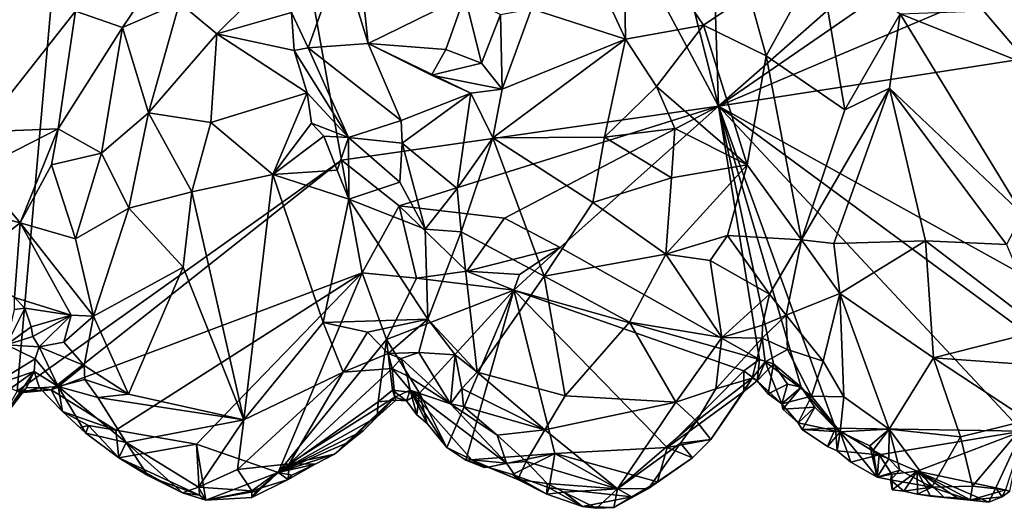
# Model space of a CAD drawing. Units: metres. Extents: x 23.25 to 28.17, y -1.18 to 3.68.
# Drawn here: x 25.13 to 26.63, y -1.16 to -0.42 of the extents above; entities that cross this region are included whole.
import ezdxf

# ---------------------------------------------------------------- set-up
doc = ezdxf.new("R2010")
doc.units = ezdxf.units.M

msp = doc.modelspace()

# ---------------------------------------------------------------- linework, layer by layer
at = {"layer": '1'}
for points in [[(23.4595, -0.2023, 9.277), (25.1273, -0.9835, 9.2839), (25.3108, 1.1033, 9.2976)], [(25.1273, -0.9835, 9.2839), (25.6201, -0.6326, 9.2847), (25.3108, 1.1033, 9.2976)], [(25.6201, -0.6326, 9.2847), (26.1928, -0.5505, 9.2851), (25.3108, 1.1033, 9.2976)], [(25.3108, 1.1033, 9.2976), (26.1928, -0.5505, 9.2851), (25.7911, 1.0335, 9.2562)], [(26.1928, -0.5505, 9.2851), (26.142, 0.9837, 9.2851), (25.7911, 1.0335, 9.2562)], [(26.1928, -0.5505, 9.2851), (27.9344, 0.979, 9.2907), (26.142, 0.9837, 9.2851)], [(26.1928, -0.5505, 9.2851), (27.9365, 0.6502, 9.2919), (27.9344, 0.979, 9.2907)], [(26.1928, -0.5505, 9.2851), (27.9124, 0.1769, 9.2914), (27.9365, 0.6502, 9.2919)], [(26.1928, -0.5505, 9.2851), (27.9649, -0.2752, 9.2921), (27.9124, 0.1769, 9.2914)], [(26.0516, -0.4492, 9.6098), (26.0123, -0.3643, 9.6684), (26.0485, -0.2489, 9.715)], [(26.1698, -0.4276, 9.6465), (26.0516, -0.4492, 9.6098), (26.0485, -0.2489, 9.715)], [(26.2391, -0.3806, 9.6722), (26.1698, -0.4276, 9.6465), (26.0485, -0.2489, 9.715)], [(26.1928, -0.5505, 9.2851), (27.0664, -1.0345, 9.292), (27.9649, -0.2752, 9.2921)], [(25.2876, -0.4311, 9.6311), (25.2163, -0.4065, 9.666), (25.377, -0.2983, 9.6972)], [(25.3742, -0.394, 9.6462), (25.2876, -0.4311, 9.6311), (25.377, -0.2983, 9.6972)], [(25.6607, -0.4556, 9.6023), (25.6195, -0.3219, 9.647), (25.6445, -0.3042, 9.6464)], [(25.8076, -0.3834, 9.6268), (25.6607, -0.4556, 9.6023), (25.6445, -0.3042, 9.6464)], [(25.5694, -0.4621, 9.6404), (25.5442, -0.4086, 9.6712), (25.6195, -0.3219, 9.647)], [(25.6607, -0.4556, 9.6023), (25.5694, -0.4621, 9.6404), (25.6195, -0.3219, 9.647)], [(26.2652, -0.4745, 9.6342), (26.2391, -0.3806, 9.6722), (26.3456, -0.3275, 9.6637)], [(26.3845, -0.5564, 9.5738), (26.2652, -0.4745, 9.6342), (26.3456, -0.3275, 9.6637)], [(26.4687, -0.4105, 9.6252), (26.3845, -0.5564, 9.5738), (26.3456, -0.3275, 9.6637)], [(26.6668, -0.4896, 9.6262), (26.5953, -0.4062, 9.6516), (26.7332, -0.3386, 9.6355)], [(25.4308, -0.4408, 9.6287), (25.3742, -0.394, 9.6462), (25.5258, -0.3465, 9.6963)], [(25.5442, -0.4086, 9.6712), (25.4308, -0.4408, 9.6287), (25.5258, -0.3465, 9.6963)], [(26.0516, -0.4492, 9.6098), (25.9087, -0.4027, 9.6754), (26.0123, -0.3643, 9.6684)], [(25.7787, -0.4645, 9.6058), (25.6607, -0.4556, 9.6023), (25.8076, -0.3834, 9.6268)], [(25.7787, -0.4645, 9.6058), (25.8076, -0.3834, 9.6268), (25.8326, -0.4854, 9.624)], [(25.8326, -0.4854, 9.624), (25.8076, -0.3834, 9.6268), (25.8616, -0.4113, 9.6651)], [(26.2652, -0.4745, 9.6342), (26.1698, -0.4276, 9.6465), (26.2391, -0.3806, 9.6722)], [(25.0713, -0.5895, 9.5728), (25.0833, -0.4023, 9.6419), (25.2163, -0.4065, 9.666)], [(25.3271, -0.5607, 9.5404), (25.2876, -0.4311, 9.6311), (25.3742, -0.394, 9.6462)], [(25.4308, -0.4408, 9.6287), (25.3271, -0.5607, 9.5404), (25.3742, -0.394, 9.6462)], [(25.864, -0.5247, 9.6197), (25.8616, -0.4113, 9.6651), (25.9087, -0.4027, 9.6754)], [(26.0516, -0.4492, 9.6098), (25.864, -0.5247, 9.6197), (25.9087, -0.4027, 9.6754)], [(25.1899, -0.5849, 9.5768), (25.0713, -0.5895, 9.5728), (25.2163, -0.4065, 9.666)], [(25.2876, -0.4311, 9.6311), (25.1899, -0.5849, 9.5768), (25.2163, -0.4065, 9.666)], [(25.5484, -0.466, 9.6503), (25.4308, -0.4408, 9.6287), (25.5442, -0.4086, 9.6712)], [(25.5484, -0.466, 9.6503), (25.5442, -0.4086, 9.6712), (25.5694, -0.4621, 9.6404)], [(25.864, -0.5247, 9.6197), (25.8326, -0.4854, 9.624), (25.8616, -0.4113, 9.6651)], [(26.4527, -0.5235, 9.5768), (26.3845, -0.5564, 9.5738), (26.4687, -0.4105, 9.6252)], [(26.6547, -0.7145, 9.5386), (26.4527, -0.5235, 9.5768), (26.4687, -0.4105, 9.6252)], [(26.6668, -0.4896, 9.6262), (26.4687, -0.4105, 9.6252), (26.5953, -0.4062, 9.6516)], [(26.6547, -0.7145, 9.5386), (26.4687, -0.4105, 9.6252), (26.6668, -0.4896, 9.6262)], [(25.2554, -0.6223, 9.5278), (25.1899, -0.5849, 9.5768), (25.2876, -0.4311, 9.6311)], [(25.3271, -0.5607, 9.5404), (25.2554, -0.6223, 9.5278), (25.2876, -0.4311, 9.6311)], [(26.0984, -0.521, 9.5667), (26.0516, -0.4492, 9.6098), (26.1698, -0.4276, 9.6465)], [(26.2364, -0.64, 9.5527), (26.0984, -0.521, 9.5667), (26.1698, -0.4276, 9.6465)], [(26.2652, -0.4745, 9.6342), (26.2364, -0.64, 9.5527), (26.1698, -0.4276, 9.6465)], [(25.4218, -0.5753, 9.544), (25.3271, -0.5607, 9.5404), (25.4308, -0.4408, 9.6287)], [(25.4218, -0.5753, 9.544), (25.4308, -0.4408, 9.6287), (25.5682, -0.5305, 9.6191)], [(25.5682, -0.5305, 9.6191), (25.4308, -0.4408, 9.6287), (25.5484, -0.466, 9.6503)], [(25.6306, -0.5983, 9.5805), (25.5484, -0.466, 9.6503), (25.5694, -0.4621, 9.6404)], [(25.7109, -0.5725, 9.5603), (25.5694, -0.4621, 9.6404), (25.6607, -0.4556, 9.6023)], [(25.7109, -0.5725, 9.5603), (25.6306, -0.5983, 9.5805), (25.5694, -0.4621, 9.6404)], [(25.8167, -0.531, 9.604), (25.7109, -0.5725, 9.5603), (25.6607, -0.4556, 9.6023)], [(25.8167, -0.531, 9.604), (25.6607, -0.4556, 9.6023), (25.757, -0.5039, 9.5908)], [(25.757, -0.5039, 9.5908), (25.6607, -0.4556, 9.6023), (25.7787, -0.4645, 9.6058)], [(26.0197, -0.598, 9.524), (25.8499, -0.599, 9.582), (26.0516, -0.4492, 9.6098)], [(26.0516, -0.4492, 9.6098), (25.8499, -0.599, 9.582), (25.864, -0.5247, 9.6197)], [(26.0984, -0.521, 9.5667), (26.0197, -0.598, 9.524), (26.0516, -0.4492, 9.6098)], [(25.6306, -0.5983, 9.5805), (25.5682, -0.5305, 9.6191), (25.5484, -0.466, 9.6503)], [(25.757, -0.5039, 9.5908), (25.7787, -0.4645, 9.6058), (25.8326, -0.4854, 9.624)], [(26.319, -0.7539, 9.4966), (26.2364, -0.64, 9.5527), (26.2652, -0.4745, 9.6342)], [(26.3845, -0.5564, 9.5738), (26.319, -0.7539, 9.4966), (26.2652, -0.4745, 9.6342)], [(25.757, -0.5039, 9.5908), (25.8326, -0.4854, 9.624), (25.864, -0.5247, 9.6197)], [(25.8167, -0.531, 9.604), (25.757, -0.5039, 9.5908), (25.864, -0.5247, 9.6197)], [(26.0197, -0.598, 9.524), (26.0984, -0.521, 9.5667), (26.1262, -0.5847, 9.5327)], [(26.0984, -0.521, 9.5667), (26.2364, -0.64, 9.5527), (26.1262, -0.5847, 9.5327)], [(25.5159, -0.6543, 9.5336), (25.4218, -0.5753, 9.544), (25.5682, -0.5305, 9.6191)], [(25.5745, -0.5766, 9.598), (25.5159, -0.6543, 9.5336), (25.5682, -0.5305, 9.6191)], [(25.6306, -0.5983, 9.5805), (25.5745, -0.5766, 9.598), (25.5682, -0.5305, 9.6191)], [(25.7125, -0.6071, 9.5521), (25.7109, -0.5725, 9.5603), (25.8167, -0.531, 9.604)], [(25.7957, -0.6755, 9.5615), (25.7125, -0.6071, 9.5521), (25.8167, -0.531, 9.604)], [(25.8499, -0.599, 9.582), (25.7957, -0.6755, 9.5615), (25.8167, -0.531, 9.604)], [(25.8499, -0.599, 9.582), (25.8167, -0.531, 9.604), (25.864, -0.5247, 9.6197)], [(26.3678, -0.7591, 9.5084), (26.319, -0.7539, 9.4966), (26.4527, -0.5235, 9.5768)], [(26.4527, -0.5235, 9.5768), (26.319, -0.7539, 9.4966), (26.3845, -0.5564, 9.5738)], [(26.3678, -0.7591, 9.5084), (26.4527, -0.5235, 9.5768), (26.5073, -0.7551, 9.4945)], [(26.5073, -0.7551, 9.4945), (26.4527, -0.5235, 9.5768), (26.6303, -0.7608, 9.5182)], [(26.6303, -0.7608, 9.5182), (26.4527, -0.5235, 9.5768), (26.6547, -0.7145, 9.5386)], [(26.1928, -0.5505, 9.2851), (25.6201, -0.6326, 9.2847), (25.7075, -0.7022, 9.2893)], [(26.1928, -0.5505, 9.2851), (25.7075, -0.7022, 9.2893), (25.8676, -0.7209, 9.2831)], [(25.9525, -0.7651, 9.289), (26.1928, -0.5505, 9.2851), (25.8676, -0.7209, 9.2831)], [(25.9525, -0.7651, 9.289), (26.2551, -0.9352, 9.2878), (26.1928, -0.5505, 9.2851)], [(26.2551, -0.9352, 9.2878), (26.2765, -0.942, 9.2887), (26.1928, -0.5505, 9.2851)], [(26.1928, -0.5505, 9.2851), (26.2765, -0.942, 9.2887), (26.3184, -0.9776, 9.2894)], [(26.3704, -1.0398, 9.2907), (26.1928, -0.5505, 9.2851), (26.3184, -0.9776, 9.2894)], [(26.3704, -1.0398, 9.2907), (26.6538, -1.044, 9.2912), (26.1928, -0.5505, 9.2851)], [(26.6538, -1.044, 9.2912), (26.8064, -1.0024, 9.2913), (26.1928, -0.5505, 9.2851)], [(26.8064, -1.0024, 9.2913), (27.0664, -1.0345, 9.292), (26.1928, -0.5505, 9.2851)], [(25.2971, -0.7054, 9.4868), (25.2554, -0.6223, 9.5278), (25.3271, -0.5607, 9.5404)], [(25.3928, -0.6807, 9.4919), (25.2971, -0.7054, 9.4868), (25.3271, -0.5607, 9.5404)], [(25.3928, -0.6807, 9.4919), (25.3271, -0.5607, 9.5404), (25.4218, -0.5753, 9.544)], [(25.5159, -0.6543, 9.5336), (25.3928, -0.6807, 9.4919), (25.4218, -0.5753, 9.544)], [(25.5935, -0.5961, 9.5908), (25.5159, -0.6543, 9.5336), (25.5745, -0.5766, 9.598)], [(25.6306, -0.5983, 9.5805), (25.5935, -0.5961, 9.5908), (25.5745, -0.5766, 9.598)], [(25.7125, -0.6071, 9.5521), (25.6306, -0.5983, 9.5805), (25.7109, -0.5725, 9.5603)], [(25.1323, -0.7277, 9.5079), (25.0657, -0.6486, 9.5494), (25.1899, -0.5849, 9.5768)], [(25.0657, -0.6486, 9.5494), (25.0713, -0.5895, 9.5728), (25.1899, -0.5849, 9.5768)], [(25.1323, -0.7277, 9.5079), (25.1899, -0.5849, 9.5768), (25.1798, -0.64, 9.5518)], [(25.1798, -0.64, 9.5518), (25.1899, -0.5849, 9.5768), (25.2554, -0.6223, 9.5278)], [(25.6135, -0.6479, 9.5716), (25.5159, -0.6543, 9.5336), (25.5935, -0.5961, 9.5908)], [(25.6306, -0.5983, 9.5805), (25.6135, -0.6479, 9.5716), (25.5935, -0.5961, 9.5908)], [(26.002, -0.6971, 9.4913), (25.8499, -0.599, 9.582), (26.0197, -0.598, 9.524)], [(26.002, -0.6971, 9.4913), (26.0197, -0.598, 9.524), (26.1216, -0.6594, 9.502)], [(26.1216, -0.6594, 9.502), (26.0197, -0.598, 9.524), (26.1262, -0.5847, 9.5327)], [(26.2364, -0.64, 9.5527), (26.1216, -0.6594, 9.502), (26.1262, -0.5847, 9.5327)], [(25.6313, -0.6919, 9.5583), (25.6135, -0.6479, 9.5716), (25.6306, -0.5983, 9.5805)], [(25.7086, -0.6663, 9.5481), (25.6313, -0.6919, 9.5583), (25.6306, -0.5983, 9.5805)], [(25.7086, -0.6663, 9.5481), (25.6306, -0.5983, 9.5805), (25.7125, -0.6071, 9.5521)], [(25.7474, -0.7376, 9.5421), (25.7086, -0.6663, 9.5481), (25.7125, -0.6071, 9.5521)], [(25.7474, -0.7376, 9.5421), (25.7125, -0.6071, 9.5521), (25.7957, -0.6755, 9.5615)], [(25.8019, -0.7417, 9.5371), (25.7957, -0.6755, 9.5615), (25.8499, -0.599, 9.582)], [(25.9278, -0.8086, 9.4662), (25.8019, -0.7417, 9.5371), (25.8499, -0.599, 9.582)], [(26.002, -0.6971, 9.4913), (25.9278, -0.8086, 9.4662), (25.8499, -0.599, 9.582)], [(25.2159, -0.7522, 9.5011), (25.1798, -0.64, 9.5518), (25.2554, -0.6223, 9.5278)], [(25.2971, -0.7054, 9.4868), (25.2159, -0.7522, 9.5011), (25.2554, -0.6223, 9.5278)], [(25.1273, -0.9835, 9.2839), (25.179, -0.9816, 9.2861), (25.6201, -0.6326, 9.2847)], [(25.2159, -0.7522, 9.5011), (25.1323, -0.7277, 9.5079), (25.1798, -0.64, 9.5518)], [(25.179, -0.9816, 9.2861), (25.6513, -0.8036, 9.2849), (25.6201, -0.6326, 9.2847)], [(25.6201, -0.6326, 9.2847), (25.6513, -0.8036, 9.2849), (25.7075, -0.7022, 9.2893)], [(26.2066, -0.7473, 9.499), (26.1126, -0.7755, 9.4651), (26.2364, -0.64, 9.5527)], [(26.2364, -0.64, 9.5527), (26.1126, -0.7755, 9.4651), (26.1216, -0.6594, 9.502)], [(26.319, -0.7539, 9.4966), (26.2066, -0.7473, 9.499), (26.2364, -0.64, 9.5527)], [(25.1323, -0.7277, 9.5079), (25.0431, -0.7046, 9.5235), (25.0657, -0.6486, 9.5494)], [(25.472, -1.0268, 9.4154), (25.3928, -0.6807, 9.4919), (25.5159, -0.6543, 9.5336)], [(25.5921, -0.8793, 9.4734), (25.472, -1.0268, 9.4154), (25.5159, -0.6543, 9.5336)], [(25.6313, -0.6919, 9.5583), (25.5159, -0.6543, 9.5336), (25.6135, -0.6479, 9.5716)], [(25.5921, -0.8793, 9.4734), (25.5159, -0.6543, 9.5336), (25.6313, -0.6919, 9.5583)], [(25.7474, -0.7376, 9.5421), (25.6313, -0.6919, 9.5583), (25.7086, -0.6663, 9.5481)], [(26.1126, -0.7755, 9.4651), (26.002, -0.6971, 9.4913), (26.1216, -0.6594, 9.502)], [(25.3799, -0.7954, 9.4578), (25.2971, -0.7054, 9.4868), (25.3928, -0.6807, 9.4919)], [(25.472, -1.0268, 9.4154), (25.3799, -0.7954, 9.4578), (25.3928, -0.6807, 9.4919)], [(25.8019, -0.7417, 9.5371), (25.7474, -0.7376, 9.5421), (25.7957, -0.6755, 9.5615)], [(25.7513, -0.8739, 9.4987), (25.5921, -0.8793, 9.4734), (25.6313, -0.6919, 9.5583)], [(25.7513, -0.8739, 9.4987), (25.6313, -0.6919, 9.5583), (25.7474, -0.7376, 9.5421)], [(25.6513, -0.8036, 9.2849), (25.7339, -0.8119, 9.3016), (25.7075, -0.7022, 9.2893)], [(25.7075, -0.7022, 9.2893), (25.7339, -0.8119, 9.3016), (25.8105, -0.8012, 9.3076)], [(25.7075, -0.7022, 9.2893), (25.8105, -0.8012, 9.3076), (25.8676, -0.7209, 9.2831)], [(26.1126, -0.7755, 9.4651), (25.9278, -0.8086, 9.4662), (26.002, -0.6971, 9.4913)], [(25.0459, -0.7952, 9.4988), (25.0431, -0.7046, 9.5235), (25.1323, -0.7277, 9.5079)], [(25.2434, -0.8693, 9.4639), (25.2159, -0.7522, 9.5011), (25.2971, -0.7054, 9.4868)], [(25.2434, -0.8693, 9.4639), (25.2971, -0.7054, 9.4868), (25.3799, -0.7954, 9.4578)], [(25.0459, -0.7952, 9.4988), (25.1323, -0.7277, 9.5079), (25.1236, -0.8411, 9.4682)], [(25.1323, -0.7277, 9.5079), (25.2094, -0.8679, 9.4695), (25.1236, -0.8411, 9.4682)], [(25.2434, -0.8693, 9.4639), (25.2094, -0.8679, 9.4695), (25.1323, -0.7277, 9.5079)], [(25.2434, -0.8693, 9.4639), (25.1323, -0.7277, 9.5079), (25.2159, -0.7522, 9.5011)], [(25.8105, -0.8012, 9.3076), (25.9525, -0.7651, 9.289), (25.8676, -0.7209, 9.2831)], [(25.7513, -0.8739, 9.4987), (25.7474, -0.7376, 9.5421), (25.8019, -0.7417, 9.5371)], [(25.826, -0.9548, 9.4626), (25.7513, -0.8739, 9.4987), (25.8019, -0.7417, 9.5371)], [(25.9278, -0.8086, 9.4662), (25.826, -0.9548, 9.4626), (25.8019, -0.7417, 9.5371)], [(26.1803, -0.785, 9.482), (26.1126, -0.7755, 9.4651), (26.2066, -0.7473, 9.499)], [(26.2701, -0.8363, 9.4633), (26.1803, -0.785, 9.482), (26.2066, -0.7473, 9.499)], [(26.2701, -0.8363, 9.4633), (26.2066, -0.7473, 9.499), (26.319, -0.7539, 9.4966)], [(26.2957, -0.8681, 9.4614), (26.2701, -0.8363, 9.4633), (26.319, -0.7539, 9.4966)], [(26.3773, -0.8351, 9.4881), (26.2957, -0.8681, 9.4614), (26.319, -0.7539, 9.4966)], [(26.3773, -0.8351, 9.4881), (26.319, -0.7539, 9.4966), (26.3678, -0.7591, 9.5084)], [(26.3773, -0.8351, 9.4881), (26.3678, -0.7591, 9.5084), (26.5073, -0.7551, 9.4945)], [(26.5192, -0.9329, 9.4447), (26.3773, -0.8351, 9.4881), (26.5073, -0.7551, 9.4945)], [(26.685, -0.8909, 9.4747), (26.5192, -0.9329, 9.4447), (26.5073, -0.7551, 9.4945)], [(26.685, -0.8909, 9.4747), (26.5073, -0.7551, 9.4945), (26.6303, -0.7608, 9.5182)], [(25.9525, -0.7651, 9.289), (25.8105, -0.8012, 9.3076), (25.8906, -0.8065, 9.2978)], [(25.8817, -0.8302, 9.2942), (26.2551, -0.9352, 9.2878), (25.9525, -0.7651, 9.289)], [(25.8817, -0.8302, 9.2942), (25.9525, -0.7651, 9.289), (25.8906, -0.8065, 9.2978)], [(26.0576, -0.8786, 9.4417), (25.9278, -0.8086, 9.4662), (26.1126, -0.7755, 9.4651)], [(26.1979, -0.9017, 9.4535), (26.0576, -0.8786, 9.4417), (26.1126, -0.7755, 9.4651)], [(26.1979, -0.9017, 9.4535), (26.1126, -0.7755, 9.4651), (26.1803, -0.785, 9.482)], [(26.2701, -0.8363, 9.4633), (26.1979, -0.9017, 9.4535), (26.1803, -0.785, 9.482)], [(25.179, -0.9816, 9.2861), (25.2776, -1.0426, 9.2871), (25.6513, -0.8036, 9.2849)], [(25.2967, -0.9879, 9.4191), (25.2434, -0.8693, 9.4639), (25.3799, -0.7954, 9.4578)], [(25.2776, -1.0426, 9.2871), (25.3997, -1.0638, 9.2824), (25.6513, -0.8036, 9.2849)], [(25.472, -1.0268, 9.4154), (25.2967, -0.9879, 9.4191), (25.3799, -0.7954, 9.4578)], [(25.3997, -1.0638, 9.2824), (25.5238, -1.1067, 9.2895), (25.6513, -0.8036, 9.2849)], [(25.6513, -0.8036, 9.2849), (25.5238, -1.1067, 9.2895), (25.6885, -0.9051, 9.284)], [(25.6513, -0.8036, 9.2849), (25.6885, -0.9051, 9.284), (25.7339, -0.8119, 9.3016)], [(25.7339, -0.8119, 9.3016), (25.8817, -0.8302, 9.2942), (25.8105, -0.8012, 9.3076)], [(25.8105, -0.8012, 9.3076), (25.8817, -0.8302, 9.2942), (25.8906, -0.8065, 9.2978)], [(25.6885, -0.9051, 9.284), (25.8817, -0.8302, 9.2942), (25.7339, -0.8119, 9.3016)], [(25.9598, -0.9903, 9.4177), (25.826, -0.9548, 9.4626), (25.9278, -0.8086, 9.4662)], [(25.9598, -0.9903, 9.4177), (25.9278, -0.8086, 9.4662), (26.0576, -0.8786, 9.4417)], [(25.7386, -0.9866, 9.2872), (25.8817, -0.8302, 9.2942), (25.6885, -0.9051, 9.284)], [(25.78, -1.0689, 9.2944), (25.8817, -0.8302, 9.2942), (25.7386, -0.9866, 9.2872)], [(25.78, -1.0689, 9.2944), (25.8088, -1.0884, 9.2971), (25.8817, -0.8302, 9.2942)], [(25.8817, -0.8302, 9.2942), (25.8088, -1.0884, 9.2971), (25.944, -1.0781, 9.2903)], [(25.8817, -0.8302, 9.2942), (26.1146, -1.0688, 9.2872), (26.2311, -0.9525, 9.2887)], [(25.8817, -0.8302, 9.2942), (25.944, -1.0781, 9.2903), (26.1146, -1.0688, 9.2872)], [(25.8817, -0.8302, 9.2942), (26.2311, -0.9525, 9.2887), (26.2551, -0.9352, 9.2878)], [(26.2597, -0.883, 9.4435), (26.1979, -0.9017, 9.4535), (26.2701, -0.8363, 9.4633)], [(26.2597, -0.883, 9.4435), (26.2701, -0.8363, 9.4633), (26.2957, -0.8681, 9.4614)], [(26.352, -0.9381, 9.4681), (26.2957, -0.8681, 9.4614), (26.3773, -0.8351, 9.4881)], [(26.352, -0.9381, 9.4681), (26.3773, -0.8351, 9.4881), (26.3833, -0.992, 9.4528)], [(26.3773, -0.8351, 9.4881), (26.4518, -1.0412, 9.4292), (26.3833, -0.992, 9.4528)], [(26.5192, -0.9329, 9.4447), (26.4518, -1.0412, 9.4292), (26.3773, -0.8351, 9.4881)], [(25.1394, -0.8573, 9.4588), (25.1233, -0.8593, 9.4601), (25.1236, -0.8411, 9.4682)], [(25.2094, -0.8679, 9.4695), (25.1394, -0.8573, 9.4588), (25.1236, -0.8411, 9.4682)], [(25.1113, -0.9129, 9.4597), (25.1394, -0.8573, 9.4588), (25.1487, -0.8859, 9.4341)], [(25.1113, -0.9129, 9.4597), (25.1233, -0.8593, 9.4601), (25.1394, -0.8573, 9.4588)], [(25.1487, -0.8859, 9.4341), (25.1394, -0.8573, 9.4588), (25.2094, -0.8679, 9.4695)], [(25.1514, -0.9003, 9.4208), (25.1487, -0.8859, 9.4341), (25.2094, -0.8679, 9.4695)], [(25.1607, -0.9162, 9.4093), (25.1514, -0.9003, 9.4208), (25.2094, -0.8679, 9.4695)], [(25.1607, -0.9162, 9.4093), (25.2094, -0.8679, 9.4695), (25.1986, -0.9092, 9.4396)], [(25.1986, -0.9092, 9.4396), (25.2094, -0.8679, 9.4695), (25.2434, -0.8693, 9.4639)], [(25.2294, -0.9444, 9.4391), (25.1986, -0.9092, 9.4396), (25.2434, -0.8693, 9.4639)], [(25.2294, -0.9444, 9.4391), (25.2434, -0.8693, 9.4639), (25.2967, -0.9879, 9.4191)], [(25.6228, -0.9547, 9.4538), (25.472, -1.0268, 9.4154), (25.5921, -0.8793, 9.4734)], [(25.6597, -0.8937, 9.4769), (25.5921, -0.8793, 9.4734), (25.7513, -0.8739, 9.4987)], [(25.6228, -0.9547, 9.4538), (25.5921, -0.8793, 9.4734), (25.6597, -0.8937, 9.4769)], [(25.6909, -0.9261, 9.4556), (25.6597, -0.8937, 9.4769), (25.7513, -0.8739, 9.4987)], [(25.6909, -0.9261, 9.4556), (25.7513, -0.8739, 9.4987), (25.7376, -0.9248, 9.4662)], [(25.7376, -0.9248, 9.4662), (25.7513, -0.8739, 9.4987), (25.7928, -0.9285, 9.4772)], [(25.7928, -0.9285, 9.4772), (25.7513, -0.8739, 9.4987), (25.826, -0.9548, 9.4626)], [(26.1279, -0.9999, 9.4289), (25.9598, -0.9903, 9.4177), (26.0576, -0.8786, 9.4417)], [(26.1279, -0.9999, 9.4289), (26.0576, -0.8786, 9.4417), (26.1979, -0.9017, 9.4535)], [(26.2974, -0.92, 9.4399), (26.259, -0.9032, 9.421), (26.2957, -0.8681, 9.4614)], [(26.259, -0.9032, 9.421), (26.2597, -0.883, 9.4435), (26.2957, -0.8681, 9.4614)], [(26.2974, -0.92, 9.4399), (26.2957, -0.8681, 9.4614), (26.352, -0.9381, 9.4681)], [(25.1514, -0.9003, 9.4208), (25.1113, -0.9129, 9.4597), (25.1487, -0.8859, 9.4341)], [(25.6228, -0.9547, 9.4538), (25.6597, -0.8937, 9.4769), (25.6909, -0.9261, 9.4556)], [(26.259, -0.9032, 9.421), (26.1979, -0.9017, 9.4535), (26.2597, -0.883, 9.4435)], [(26.6746, -0.9437, 9.4533), (26.5192, -0.9329, 9.4447), (26.685, -0.8909, 9.4747)], [(25.1607, -0.9162, 9.4093), (25.1113, -0.9129, 9.4597), (25.1514, -0.9003, 9.4208)], [(25.2294, -0.9444, 9.4391), (25.1607, -0.9162, 9.4093), (25.1986, -0.9092, 9.4396)], [(25.6885, -0.9051, 9.284), (25.5238, -1.1067, 9.2895), (25.6758, -0.9998, 9.2883)], [(25.6885, -0.9051, 9.284), (25.6758, -0.9998, 9.2883), (25.6978, -0.9817, 9.2876)], [(25.7386, -0.9866, 9.2872), (25.6885, -0.9051, 9.284), (25.6978, -0.9817, 9.2876)], [(26.1887, -0.9797, 9.4216), (26.1279, -0.9999, 9.4289), (26.1979, -0.9017, 9.4535)], [(26.259, -0.9032, 9.421), (26.1887, -0.9797, 9.4216), (26.1979, -0.9017, 9.4535)], [(26.2437, -0.9637, 9.3358), (26.1887, -0.9797, 9.4216), (26.259, -0.9032, 9.421)], [(26.2437, -0.9637, 9.3358), (26.259, -0.9032, 9.421), (26.2634, -0.9391, 9.3688)], [(26.2634, -0.9391, 9.3688), (26.259, -0.9032, 9.421), (26.2974, -0.92, 9.4399)], [(25.1548, -0.9341, 9.3906), (25.0869, -0.976, 9.4449), (25.1113, -0.9129, 9.4597)], [(25.1548, -0.9341, 9.3906), (25.1113, -0.9129, 9.4597), (25.1607, -0.9162, 9.4093)], [(25.1899, -0.9761, 9.3702), (25.1548, -0.9341, 9.3906), (25.1607, -0.9162, 9.4093)], [(25.1899, -0.9761, 9.3702), (25.1607, -0.9162, 9.4093), (25.2294, -0.9444, 9.4391)], [(25.6972, -0.9491, 9.4296), (25.6228, -0.9547, 9.4538), (25.6909, -0.9261, 9.4556)], [(25.7106, -0.9338, 9.4355), (25.6909, -0.9261, 9.4556), (25.7376, -0.9248, 9.4662)], [(25.7106, -0.9338, 9.4355), (25.6972, -0.9491, 9.4296), (25.6909, -0.9261, 9.4556)], [(25.7857, -1.0025, 9.4342), (25.7106, -0.9338, 9.4355), (25.7376, -0.9248, 9.4662)], [(25.7857, -1.0025, 9.4342), (25.7376, -0.9248, 9.4662), (25.7928, -0.9285, 9.4772)], [(26.3342, -0.9911, 9.4358), (26.2634, -0.9391, 9.3688), (26.2974, -0.92, 9.4399)], [(26.3342, -0.9911, 9.4358), (26.2974, -0.92, 9.4399), (26.352, -0.9381, 9.4681)], [(25.1534, -0.9534, 9.3671), (25.0869, -0.976, 9.4449), (25.1548, -0.9341, 9.3906)], [(25.1899, -0.9761, 9.3702), (25.1534, -0.9534, 9.3671), (25.1548, -0.9341, 9.3906)], [(25.72, -0.96, 9.4066), (25.6972, -0.9491, 9.4296), (25.7106, -0.9338, 9.4355)], [(25.7857, -1.0025, 9.4342), (25.72, -0.96, 9.4066), (25.7106, -0.9338, 9.4355)], [(25.7857, -1.0025, 9.4342), (25.7928, -0.9285, 9.4772), (25.8028, -0.9795, 9.4569)], [(25.8028, -0.9795, 9.4569), (25.7928, -0.9285, 9.4772), (25.826, -0.9548, 9.4626)], [(26.2551, -0.9352, 9.2878), (26.2311, -0.9525, 9.2887), (26.2517, -0.9677, 9.3152)], [(26.2517, -0.9677, 9.3152), (26.2437, -0.9637, 9.3358), (26.2634, -0.9391, 9.3688)], [(26.2551, -0.9352, 9.2878), (26.2517, -0.9677, 9.3152), (26.2765, -0.942, 9.2887)], [(26.2517, -0.9677, 9.3152), (26.2634, -0.9391, 9.3688), (26.2892, -1.0026, 9.3054)], [(26.2765, -0.942, 9.2887), (26.2517, -0.9677, 9.3152), (26.2683, -0.9875, 9.2825)], [(26.2634, -0.9391, 9.3688), (26.3342, -0.9911, 9.4358), (26.2892, -1.0026, 9.3054)], [(26.2765, -0.942, 9.2887), (26.2683, -0.9875, 9.2825), (26.2976, -0.9728, 9.2898)], [(26.2765, -0.942, 9.2887), (26.2976, -0.9728, 9.2898), (26.3184, -0.9776, 9.2894)], [(26.3342, -0.9911, 9.4358), (26.352, -0.9381, 9.4681), (26.3833, -0.992, 9.4528)], [(26.5601, -1.0528, 9.4014), (26.4518, -1.0412, 9.4292), (26.5192, -0.9329, 9.4447)], [(26.6631, -1.0272, 9.4144), (26.5601, -1.0528, 9.4014), (26.5192, -0.9329, 9.4447)], [(26.6631, -1.0272, 9.4144), (26.5192, -0.9329, 9.4447), (26.6746, -0.9437, 9.4533)], [(25.0969, -1.0357, 9.3253), (25.0696, -1.0132, 9.4293), (25.1534, -0.9534, 9.3671)], [(25.1534, -0.9534, 9.3671), (25.0696, -1.0132, 9.4293), (25.0869, -0.976, 9.4449)], [(25.0969, -1.0357, 9.3253), (25.1534, -0.9534, 9.3671), (25.1416, -0.9779, 9.321)], [(25.1416, -0.9779, 9.321), (25.1534, -0.9534, 9.3671), (25.1613, -0.9782, 9.3209)], [(25.1534, -0.9534, 9.3671), (25.1899, -0.9761, 9.3702), (25.1613, -0.9782, 9.3209)], [(25.1899, -0.9761, 9.3702), (25.2294, -0.9444, 9.4391), (25.2301, -0.9658, 9.425)], [(25.2301, -0.9658, 9.425), (25.2294, -0.9444, 9.4391), (25.2967, -0.9879, 9.4191)], [(25.4623, -1.1026, 9.396), (25.472, -1.0268, 9.4154), (25.6228, -0.9547, 9.4538)], [(25.5409, -1.0937, 9.3849), (25.4623, -1.1026, 9.396), (25.6228, -0.9547, 9.4538)], [(25.7014, -0.9926, 9.3293), (25.5409, -1.0937, 9.3849), (25.6972, -0.9491, 9.4296)], [(25.5409, -1.0937, 9.3849), (25.6228, -0.9547, 9.4538), (25.6972, -0.9491, 9.4296)], [(25.7246, -0.9819, 9.3679), (25.6972, -0.9491, 9.4296), (25.72, -0.96, 9.4066)], [(25.7014, -0.9926, 9.3293), (25.6972, -0.9491, 9.4296), (25.7246, -0.9819, 9.3679)], [(25.9288, -1.042, 9.4101), (25.8028, -0.9795, 9.4569), (25.826, -0.9548, 9.4626)], [(25.9598, -0.9903, 9.4177), (25.9288, -1.042, 9.4101), (25.826, -0.9548, 9.4626)], [(26.2311, -0.9525, 9.2887), (26.1146, -1.0688, 9.2872), (26.2315, -0.9841, 9.2938)], [(26.2311, -0.9525, 9.2887), (26.2315, -0.9841, 9.2938), (26.2517, -0.9677, 9.3152)], [(25.2501, -0.9928, 9.4155), (25.1899, -0.9761, 9.3702), (25.2301, -0.9658, 9.425)], [(25.2501, -0.9928, 9.4155), (25.2301, -0.9658, 9.425), (25.2967, -0.9879, 9.4191)], [(25.7857, -1.0025, 9.4342), (25.7246, -0.9819, 9.3679), (25.72, -0.96, 9.4066)], [(26.2437, -0.9637, 9.3358), (26.1811, -1.0566, 9.3019), (26.1592, -1.0289, 9.4067)], [(26.2437, -0.9637, 9.3358), (26.1592, -1.0289, 9.4067), (26.1887, -0.9797, 9.4216)], [(26.2315, -0.9841, 9.2938), (26.1811, -1.0566, 9.3019), (26.2437, -0.9637, 9.3358)], [(26.2315, -0.9841, 9.2938), (26.2437, -0.9637, 9.3358), (26.2517, -0.9677, 9.3152)], [(26.2517, -0.9677, 9.3152), (26.2892, -1.0026, 9.3054), (26.2683, -0.9875, 9.2825)], [(25.1324, -0.9861, 9.2871), (25.0969, -1.0357, 9.3253), (25.1416, -0.9779, 9.321)], [(25.1273, -0.9835, 9.2839), (25.0969, -1.0357, 9.3253), (25.1324, -0.9861, 9.2871)], [(25.1273, -0.9835, 9.2839), (25.1324, -0.9861, 9.2871), (25.179, -0.9816, 9.2861)], [(25.1324, -0.9861, 9.2871), (25.1416, -0.9779, 9.321), (25.1613, -0.9782, 9.3209)], [(25.1324, -0.9861, 9.2871), (25.1613, -0.9782, 9.3209), (25.179, -0.9816, 9.2861)], [(25.1899, -0.9761, 9.3702), (25.1965, -1.0143, 9.297), (25.1613, -0.9782, 9.3209)], [(25.1613, -0.9782, 9.3209), (25.1965, -1.0143, 9.297), (25.179, -0.9816, 9.2861)], [(25.1965, -1.0143, 9.297), (25.2776, -1.0426, 9.2871), (25.179, -0.9816, 9.2861)], [(25.2932, -1.0613, 9.3832), (25.232, -1.0474, 9.3163), (25.1899, -0.9761, 9.3702)], [(25.232, -1.0474, 9.3163), (25.1965, -1.0143, 9.297), (25.1899, -0.9761, 9.3702)], [(25.2932, -1.0613, 9.3832), (25.1899, -0.9761, 9.3702), (25.2501, -0.9928, 9.4155)], [(25.6758, -0.9998, 9.2883), (25.7025, -0.9969, 9.3145), (25.6978, -0.9817, 9.2876)], [(25.6978, -0.9817, 9.2876), (25.7025, -0.9969, 9.3145), (25.7187, -0.9981, 9.3153)], [(25.7386, -0.9866, 9.2872), (25.6978, -0.9817, 9.2876), (25.7187, -0.9981, 9.3153)], [(25.7014, -0.9926, 9.3293), (25.7246, -0.9819, 9.3679), (25.7187, -0.9981, 9.3153)], [(25.7246, -0.9819, 9.3679), (25.7347, -1.0191, 9.2915), (25.7187, -0.9981, 9.3153)], [(25.7347, -1.0191, 9.2915), (25.7386, -0.9866, 9.2872), (25.7187, -0.9981, 9.3153)], [(25.7347, -1.0191, 9.2915), (25.7246, -0.9819, 9.3679), (25.7504, -1.0325, 9.2933)], [(25.7246, -0.9819, 9.3679), (25.8183, -1.0879, 9.3302), (25.78, -1.0689, 9.2944)], [(25.8183, -1.0879, 9.3302), (25.7246, -0.9819, 9.3679), (25.8707, -1.0929, 9.3859)], [(25.8707, -1.0929, 9.3859), (25.7246, -0.9819, 9.3679), (25.7857, -1.0025, 9.4342)], [(25.7504, -1.0325, 9.2933), (25.7246, -0.9819, 9.3679), (25.78, -1.0689, 9.2944)], [(25.7347, -1.0191, 9.2915), (25.7504, -1.0325, 9.2933), (25.7386, -0.9866, 9.2872)], [(25.7504, -1.0325, 9.2933), (25.78, -1.0689, 9.2944), (25.7386, -0.9866, 9.2872)], [(25.8057, -1.0065, 9.4391), (25.7857, -1.0025, 9.4342), (25.8028, -0.9795, 9.4569)], [(25.9288, -1.042, 9.4101), (25.8057, -1.0065, 9.4391), (25.8028, -0.9795, 9.4569)], [(26.1146, -1.0688, 9.2872), (26.1811, -1.0566, 9.3019), (26.2315, -0.9841, 9.2938)], [(26.1592, -1.0289, 9.4067), (26.1279, -0.9999, 9.4289), (26.1887, -0.9797, 9.4216)], [(26.2683, -0.9875, 9.2825), (26.2892, -1.0026, 9.3054), (26.2976, -0.9728, 9.2898)], [(26.2976, -0.9728, 9.2898), (26.2892, -1.0026, 9.3054), (26.3184, -0.9776, 9.2894)], [(26.2892, -1.0026, 9.3054), (26.2906, -1.0105, 9.2848), (26.3184, -0.9776, 9.2894)], [(26.2906, -1.0105, 9.2848), (26.3391, -1.0076, 9.29), (26.3184, -0.9776, 9.2894)], [(26.3391, -1.0076, 9.29), (26.3704, -1.0398, 9.2907), (26.3184, -0.9776, 9.2894)], [(25.472, -1.0268, 9.4154), (25.2501, -0.9928, 9.4155), (25.2967, -0.9879, 9.4191)], [(25.2932, -1.0613, 9.3832), (25.2501, -0.9928, 9.4155), (25.472, -1.0268, 9.4154)], [(25.5238, -1.1067, 9.2895), (25.6743, -1.0222, 9.2908), (25.6758, -0.9998, 9.2883)], [(25.6094, -1.0791, 9.2942), (25.5409, -1.0937, 9.3849), (25.7014, -0.9926, 9.3293)], [(25.6094, -1.0791, 9.2942), (25.7014, -0.9926, 9.3293), (25.6314, -1.0608, 9.2928)], [(25.6314, -1.0608, 9.2928), (25.7014, -0.9926, 9.3293), (25.6536, -1.0433, 9.2923)], [(25.6536, -1.0433, 9.2923), (25.7014, -0.9926, 9.3293), (25.6743, -1.0222, 9.2908)], [(25.6743, -1.0222, 9.2908), (25.7014, -0.9926, 9.3293), (25.7025, -0.9969, 9.3145)], [(25.6758, -0.9998, 9.2883), (25.6743, -1.0222, 9.2908), (25.7025, -0.9969, 9.3145)], [(25.7025, -0.9969, 9.3145), (25.7014, -0.9926, 9.3293), (25.7187, -0.9981, 9.3153)], [(26.1279, -0.9999, 9.4289), (25.9288, -1.042, 9.4101), (25.9598, -0.9903, 9.4177)], [(26.0395, -1.1315, 9.3912), (25.9288, -1.042, 9.4101), (26.1279, -0.9999, 9.4289)], [(26.0395, -1.1315, 9.3912), (26.1279, -0.9999, 9.4289), (26.1592, -1.0289, 9.4067)], [(26.3342, -0.9911, 9.4358), (26.3139, -1.0313, 9.3042), (26.2892, -1.0026, 9.3054)], [(26.3776, -1.045, 9.4114), (26.3139, -1.0313, 9.3042), (26.3342, -0.9911, 9.4358)], [(26.3776, -1.045, 9.4114), (26.3342, -0.9911, 9.4358), (26.3833, -0.992, 9.4528)], [(26.4518, -1.0412, 9.4292), (26.3776, -1.045, 9.4114), (26.3833, -0.992, 9.4528)], [(25.232, -1.0474, 9.3163), (25.2229, -1.0385, 9.2971), (25.1965, -1.0143, 9.297)], [(25.2229, -1.0385, 9.2971), (25.236, -1.0356, 9.2924), (25.1965, -1.0143, 9.297)], [(25.1965, -1.0143, 9.297), (25.236, -1.0356, 9.2924), (25.2776, -1.0426, 9.2871)], [(25.8707, -1.0929, 9.3859), (25.7857, -1.0025, 9.4342), (25.8565, -1.05, 9.415)], [(25.8565, -1.05, 9.415), (25.7857, -1.0025, 9.4342), (25.8057, -1.0065, 9.4391)], [(25.9288, -1.042, 9.4101), (25.8565, -1.05, 9.415), (25.8057, -1.0065, 9.4391)], [(26.2892, -1.0026, 9.3054), (26.3139, -1.0313, 9.3042), (26.2906, -1.0105, 9.2848)], [(26.3139, -1.0313, 9.3042), (26.3391, -1.0076, 9.29), (26.2906, -1.0105, 9.2848)], [(26.3196, -1.0415, 9.2945), (26.3391, -1.0076, 9.29), (26.3139, -1.0313, 9.3042)], [(26.3196, -1.0415, 9.2945), (26.3704, -1.0398, 9.2907), (26.3391, -1.0076, 9.29)], [(25.2932, -1.0613, 9.3832), (25.472, -1.0268, 9.4154), (25.4027, -1.1294, 9.3709)], [(25.4027, -1.1294, 9.3709), (25.472, -1.0268, 9.4154), (25.4623, -1.1026, 9.396)], [(25.5238, -1.1067, 9.2895), (25.6536, -1.0433, 9.2923), (25.6743, -1.0222, 9.2908)], [(26.1349, -1.0626, 9.3963), (26.0395, -1.1315, 9.3912), (26.1592, -1.0289, 9.4067)], [(26.1811, -1.0566, 9.3019), (26.1349, -1.0626, 9.3963), (26.1592, -1.0289, 9.4067)], [(26.3196, -1.0415, 9.2945), (26.3139, -1.0313, 9.3042), (26.3776, -1.045, 9.4114)], [(26.5786, -1.1276, 9.3645), (26.5601, -1.0528, 9.4014), (26.6631, -1.0272, 9.4144)], [(26.5786, -1.1276, 9.3645), (26.6631, -1.0272, 9.4144), (26.6285, -1.133, 9.3406)], [(25.232, -1.0474, 9.3163), (25.236, -1.0356, 9.2924), (25.2229, -1.0385, 9.2971)], [(25.236, -1.0356, 9.2924), (25.232, -1.0474, 9.3163), (25.2818, -1.0847, 9.2991)], [(25.236, -1.0356, 9.2924), (25.2818, -1.0847, 9.2991), (25.2776, -1.0426, 9.2871)], [(25.2776, -1.0426, 9.2871), (25.2818, -1.0847, 9.2991), (25.3997, -1.0638, 9.2824)], [(25.5238, -1.1067, 9.2895), (25.6314, -1.0608, 9.2928), (25.6536, -1.0433, 9.2923)], [(25.9007, -1.0903, 9.3972), (25.8565, -1.05, 9.415), (25.9288, -1.042, 9.4101)], [(26.0395, -1.1315, 9.3912), (25.9007, -1.0903, 9.3972), (25.9288, -1.042, 9.4101)], [(26.3583, -1.0675, 9.3028), (26.3704, -1.0398, 9.2907), (26.3196, -1.0415, 9.2945)], [(26.3583, -1.0675, 9.3028), (26.3196, -1.0415, 9.2945), (26.3776, -1.045, 9.4114)], [(26.3704, -1.0398, 9.2907), (26.3583, -1.0675, 9.3028), (26.3732, -1.074, 9.2943)], [(26.3732, -1.074, 9.2943), (26.3583, -1.0675, 9.3028), (26.3776, -1.045, 9.4114)], [(26.3704, -1.0398, 9.2907), (26.3732, -1.074, 9.2943), (26.4368, -1.08, 9.2911)], [(26.3704, -1.0398, 9.2907), (26.4368, -1.08, 9.2911), (26.6538, -1.044, 9.2912)], [(26.3936, -1.0911, 9.3072), (26.3732, -1.074, 9.2943), (26.3776, -1.045, 9.4114)], [(26.4224, -1.0664, 9.408), (26.3776, -1.045, 9.4114), (26.4518, -1.0412, 9.4292)], [(26.4339, -1.1138, 9.3195), (26.3776, -1.045, 9.4114), (26.4224, -1.0664, 9.408)], [(26.4339, -1.1138, 9.3195), (26.3936, -1.0911, 9.3072), (26.3776, -1.045, 9.4114)], [(26.4278, -1.0729, 9.4004), (26.4224, -1.0664, 9.408), (26.4518, -1.0412, 9.4292)], [(26.4513, -1.0863, 9.3908), (26.4278, -1.0729, 9.4004), (26.4518, -1.0412, 9.4292)], [(26.4368, -1.08, 9.2911), (26.4947, -1.1047, 9.2924), (26.6538, -1.044, 9.2912)], [(26.4513, -1.0863, 9.3908), (26.4518, -1.0412, 9.4292), (26.4681, -1.1036, 9.3745)], [(26.4518, -1.0412, 9.4292), (26.5168, -1.129, 9.3611), (26.4681, -1.1036, 9.3745)], [(26.5168, -1.129, 9.3611), (26.4518, -1.0412, 9.4292), (26.5601, -1.0528, 9.4014)], [(26.6538, -1.044, 9.2912), (26.4947, -1.1047, 9.2924), (26.6142, -1.13, 9.2926)], [(26.6538, -1.044, 9.2912), (26.6142, -1.13, 9.2926), (26.6351, -1.1353, 9.2948)], [(25.2818, -1.0847, 9.2991), (25.232, -1.0474, 9.3163), (25.2932, -1.0613, 9.3832)], [(25.2818, -1.0847, 9.2991), (25.2932, -1.0613, 9.3832), (25.3261, -1.1116, 9.3345)], [(25.3261, -1.1116, 9.3345), (25.2932, -1.0613, 9.3832), (25.3787, -1.1379, 9.3354)], [(25.3787, -1.1379, 9.3354), (25.2932, -1.0613, 9.3832), (25.4027, -1.1294, 9.3709)], [(25.5238, -1.1067, 9.2895), (25.6094, -1.0791, 9.2942), (25.6314, -1.0608, 9.2928)], [(25.8707, -1.0929, 9.3859), (25.8565, -1.05, 9.415), (25.9007, -1.0903, 9.3972)], [(26.1146, -1.0688, 9.2872), (26.1531, -1.0846, 9.3033), (26.1811, -1.0566, 9.3019)], [(26.1531, -1.0846, 9.3033), (26.1349, -1.0626, 9.3963), (26.1811, -1.0566, 9.3019)], [(26.5168, -1.129, 9.3611), (26.5601, -1.0528, 9.4014), (26.5786, -1.1276, 9.3645)], [(25.2818, -1.0847, 9.2991), (25.4045, -1.1414, 9.2974), (25.3997, -1.0638, 9.2824)], [(25.3997, -1.0638, 9.2824), (25.4045, -1.1414, 9.2974), (25.414, -1.1487, 9.3023)], [(25.3997, -1.0638, 9.2824), (25.414, -1.1487, 9.3023), (25.5238, -1.1067, 9.2895)], [(25.78, -1.0689, 9.2944), (25.8183, -1.0879, 9.3302), (25.8088, -1.0884, 9.2971)], [(25.944, -1.0781, 9.2903), (26.1002, -1.1211, 9.3047), (26.1146, -1.0688, 9.2872)], [(26.0865, -1.1311, 9.3456), (26.0395, -1.1315, 9.3912), (26.1349, -1.0626, 9.3963)], [(26.0865, -1.1311, 9.3456), (26.1349, -1.0626, 9.3963), (26.1531, -1.0846, 9.3033)], [(26.1146, -1.0688, 9.2872), (26.1002, -1.1211, 9.3047), (26.1531, -1.0846, 9.3033)], [(26.4368, -1.08, 9.2911), (26.3732, -1.074, 9.2943), (26.3936, -1.0911, 9.3072)], [(26.4339, -1.1138, 9.3195), (26.4224, -1.0664, 9.408), (26.4278, -1.0729, 9.4004)], [(26.4339, -1.1138, 9.3195), (26.4278, -1.0729, 9.4004), (26.4513, -1.0863, 9.3908)], [(25.2818, -1.0847, 9.2991), (25.3261, -1.1116, 9.3345), (25.345, -1.1195, 9.302)], [(25.2818, -1.0847, 9.2991), (25.345, -1.1195, 9.302), (25.4045, -1.1414, 9.2974)], [(25.5238, -1.1067, 9.2895), (25.5803, -1.0944, 9.2964), (25.6094, -1.0791, 9.2942)], [(25.5803, -1.0944, 9.2964), (25.5409, -1.0937, 9.3849), (25.6094, -1.0791, 9.2942)], [(25.8088, -1.0884, 9.2971), (25.8422, -1.0987, 9.3007), (25.944, -1.0781, 9.2903)], [(25.8088, -1.0884, 9.2971), (25.8183, -1.0879, 9.3302), (25.837, -1.0993, 9.2999)], [(25.8088, -1.0884, 9.2971), (25.837, -1.0993, 9.2999), (25.8422, -1.0987, 9.3007)], [(25.8183, -1.0879, 9.3302), (25.8707, -1.0929, 9.3859), (25.888, -1.1177, 9.357)], [(25.837, -1.0993, 9.2999), (25.8183, -1.0879, 9.3302), (25.8422, -1.0987, 9.3007)], [(25.8183, -1.0879, 9.3302), (25.888, -1.1177, 9.357), (25.8422, -1.0987, 9.3007)], [(25.8422, -1.0987, 9.3007), (25.88, -1.1097, 9.306), (25.944, -1.0781, 9.2903)], [(25.888, -1.1177, 9.357), (25.8707, -1.0929, 9.3859), (25.9007, -1.0903, 9.3972)], [(25.944, -1.0781, 9.2903), (25.88, -1.1097, 9.306), (25.9358, -1.13, 9.3165)], [(25.888, -1.1177, 9.357), (25.9007, -1.0903, 9.3972), (25.9325, -1.1235, 9.3826)], [(25.9325, -1.1235, 9.3826), (25.9007, -1.0903, 9.3972), (26.0395, -1.1315, 9.3912)], [(25.944, -1.0781, 9.2903), (25.9358, -1.13, 9.3165), (26.0609, -1.1437, 9.3164)], [(25.944, -1.0781, 9.2903), (26.0609, -1.1437, 9.3164), (26.1002, -1.1211, 9.3047)], [(26.1002, -1.1211, 9.3047), (26.0865, -1.1311, 9.3456), (26.1531, -1.0846, 9.3033)], [(26.4339, -1.1138, 9.3195), (26.4368, -1.08, 9.2911), (26.3936, -1.0911, 9.3072)], [(26.4339, -1.1138, 9.3195), (26.456, -1.1095, 9.2933), (26.4368, -1.08, 9.2911)], [(26.4339, -1.1138, 9.3195), (26.4513, -1.0863, 9.3908), (26.4681, -1.1036, 9.3745)], [(26.4368, -1.08, 9.2911), (26.456, -1.1095, 9.2933), (26.4947, -1.1047, 9.2924)], [(25.484, -1.1345, 9.3625), (25.4027, -1.1294, 9.3709), (25.4623, -1.1026, 9.396)], [(25.484, -1.1345, 9.3625), (25.4623, -1.1026, 9.396), (25.5409, -1.0937, 9.3849)], [(25.484, -1.1345, 9.3625), (25.5409, -1.0937, 9.3849), (25.539, -1.1174, 9.3325)], [(25.5238, -1.1067, 9.2895), (25.5449, -1.1112, 9.2941), (25.5803, -1.0944, 9.2964)], [(25.539, -1.1174, 9.3325), (25.5409, -1.0937, 9.3849), (25.5803, -1.0944, 9.2964)], [(25.5449, -1.1112, 9.2941), (25.539, -1.1174, 9.3325), (25.5803, -1.0944, 9.2964)], [(25.8422, -1.0987, 9.3007), (25.888, -1.1177, 9.357), (25.88, -1.1097, 9.306)], [(26.4542, -1.1179, 9.3316), (26.4339, -1.1138, 9.3195), (26.4681, -1.1036, 9.3745)], [(26.5168, -1.129, 9.3611), (26.4542, -1.1179, 9.3316), (26.4681, -1.1036, 9.3745)], [(26.4947, -1.1047, 9.2924), (26.456, -1.1095, 9.2933), (26.4568, -1.1331, 9.2895)], [(26.4744, -1.135, 9.3015), (26.4947, -1.1047, 9.2924), (26.4568, -1.1331, 9.2895)], [(26.4744, -1.135, 9.3015), (26.4952, -1.1399, 9.2977), (26.4947, -1.1047, 9.2924)], [(26.4947, -1.1047, 9.2924), (26.4952, -1.1399, 9.2977), (26.5147, -1.143, 9.2985)], [(26.4947, -1.1047, 9.2924), (26.5147, -1.143, 9.2985), (26.5351, -1.1443, 9.2971)], [(26.4947, -1.1047, 9.2924), (26.5351, -1.1443, 9.2971), (26.5552, -1.1456, 9.2972)], [(26.4947, -1.1047, 9.2924), (26.5552, -1.1456, 9.2972), (26.5752, -1.1486, 9.297)], [(26.4947, -1.1047, 9.2924), (26.5752, -1.1486, 9.297), (26.6035, -1.1518, 9.2896)], [(26.4947, -1.1047, 9.2924), (26.6035, -1.1518, 9.2896), (26.6142, -1.13, 9.2926)], [(25.345, -1.1195, 9.302), (25.3261, -1.1116, 9.3345), (25.3787, -1.1379, 9.3354)], [(25.345, -1.1195, 9.302), (25.3787, -1.1379, 9.3354), (25.4045, -1.1414, 9.2974)], [(25.5238, -1.1067, 9.2895), (25.414, -1.1487, 9.3023), (25.4908, -1.1352, 9.2964)], [(25.5238, -1.1067, 9.2895), (25.4908, -1.1352, 9.2964), (25.484, -1.145, 9.3098)], [(25.5238, -1.1067, 9.2895), (25.484, -1.145, 9.3098), (25.539, -1.1174, 9.3325)], [(25.484, -1.145, 9.3098), (25.484, -1.1345, 9.3625), (25.539, -1.1174, 9.3325)], [(25.5238, -1.1067, 9.2895), (25.539, -1.1174, 9.3325), (25.5449, -1.1112, 9.2941)], [(25.88, -1.1097, 9.306), (25.888, -1.1177, 9.357), (25.9318, -1.1398, 9.3419)], [(25.88, -1.1097, 9.306), (25.9318, -1.1398, 9.3419), (25.9358, -1.13, 9.3165)], [(25.888, -1.1177, 9.357), (25.9325, -1.1235, 9.3826), (25.9318, -1.1398, 9.3419)], [(26.1002, -1.1211, 9.3047), (26.0609, -1.1437, 9.3164), (26.0865, -1.1311, 9.3456)], [(26.456, -1.1095, 9.2933), (26.4339, -1.1138, 9.3195), (26.4542, -1.1179, 9.3316)], [(26.456, -1.1095, 9.2933), (26.4542, -1.1179, 9.3316), (26.4568, -1.1331, 9.2895)], [(26.4542, -1.1179, 9.3316), (26.4744, -1.135, 9.3015), (26.4568, -1.1331, 9.2895)], [(26.4744, -1.135, 9.3015), (26.4542, -1.1179, 9.3316), (26.5168, -1.129, 9.3611)], [(25.3787, -1.1379, 9.3354), (25.4027, -1.1294, 9.3709), (25.414, -1.1487, 9.3023)], [(25.414, -1.1487, 9.3023), (25.4027, -1.1294, 9.3709), (25.484, -1.1345, 9.3625)], [(25.414, -1.1487, 9.3023), (25.484, -1.1345, 9.3625), (25.484, -1.145, 9.3098)], [(25.4908, -1.1352, 9.2964), (25.414, -1.1487, 9.3023), (25.484, -1.145, 9.3098)], [(25.9318, -1.1398, 9.3419), (25.9325, -1.1235, 9.3826), (25.9576, -1.1367, 9.3788)], [(25.9358, -1.13, 9.3165), (25.9318, -1.1398, 9.3419), (25.9864, -1.1587, 9.3351)], [(25.9325, -1.1235, 9.3826), (26.0395, -1.1315, 9.3912), (25.9576, -1.1367, 9.3788)], [(25.9358, -1.13, 9.3165), (25.9864, -1.1587, 9.3351), (26.0609, -1.1437, 9.3164)], [(25.9576, -1.1367, 9.3788), (26.0395, -1.1315, 9.3912), (26.0074, -1.1613, 9.3571)], [(26.0074, -1.1613, 9.3571), (26.0395, -1.1315, 9.3912), (26.0337, -1.1602, 9.3547)], [(26.0337, -1.1602, 9.3547), (26.0395, -1.1315, 9.3912), (26.0865, -1.1311, 9.3456)], [(26.0609, -1.1437, 9.3164), (26.0337, -1.1602, 9.3547), (26.0865, -1.1311, 9.3456)], [(26.4952, -1.1399, 9.2977), (26.4744, -1.135, 9.3015), (26.5168, -1.129, 9.3611)], [(26.4952, -1.1399, 9.2977), (26.5168, -1.129, 9.3611), (26.5748, -1.1487, 9.3267)], [(26.5748, -1.1487, 9.3267), (26.5168, -1.129, 9.3611), (26.5786, -1.1276, 9.3645)], [(26.5748, -1.1487, 9.3267), (26.5786, -1.1276, 9.3645), (26.6285, -1.133, 9.3406)], [(26.5748, -1.1487, 9.3267), (26.6285, -1.133, 9.3406), (26.6234, -1.1441, 9.3113)], [(26.6142, -1.13, 9.2926), (26.6035, -1.1518, 9.2896), (26.6234, -1.1441, 9.3113)], [(26.6142, -1.13, 9.2926), (26.6234, -1.1441, 9.3113), (26.6351, -1.1353, 9.2948)], [(26.6234, -1.1441, 9.3113), (26.6285, -1.133, 9.3406), (26.6351, -1.1353, 9.2948)], [(25.4045, -1.1414, 9.2974), (25.3787, -1.1379, 9.3354), (25.414, -1.1487, 9.3023)], [(25.9318, -1.1398, 9.3419), (25.9576, -1.1367, 9.3788), (25.9864, -1.1587, 9.3351)], [(25.9864, -1.1587, 9.3351), (25.9576, -1.1367, 9.3788), (26.0074, -1.1613, 9.3571)], [(26.0609, -1.1437, 9.3164), (25.9864, -1.1587, 9.3351), (26.0337, -1.1602, 9.3547)], [(26.4952, -1.1399, 9.2977), (26.5748, -1.1487, 9.3267), (26.5147, -1.143, 9.2985)], [(26.5147, -1.143, 9.2985), (26.5748, -1.1487, 9.3267), (26.5351, -1.1443, 9.2971)], [(26.5351, -1.1443, 9.2971), (26.5748, -1.1487, 9.3267), (26.5552, -1.1456, 9.2972)], [(26.5552, -1.1456, 9.2972), (26.5748, -1.1487, 9.3267), (26.5752, -1.1486, 9.297)], [(26.6035, -1.1518, 9.2896), (26.5748, -1.1487, 9.3267), (26.6234, -1.1441, 9.3113)], [(26.5752, -1.1486, 9.297), (26.5748, -1.1487, 9.3267), (26.6035, -1.1518, 9.2896)], [(25.9864, -1.1587, 9.3351), (26.0074, -1.1613, 9.3571), (26.0337, -1.1602, 9.3547)]]:
    msp.add_3dface(points, dxfattribs=at)

doc.saveas('drawing.dxf')
